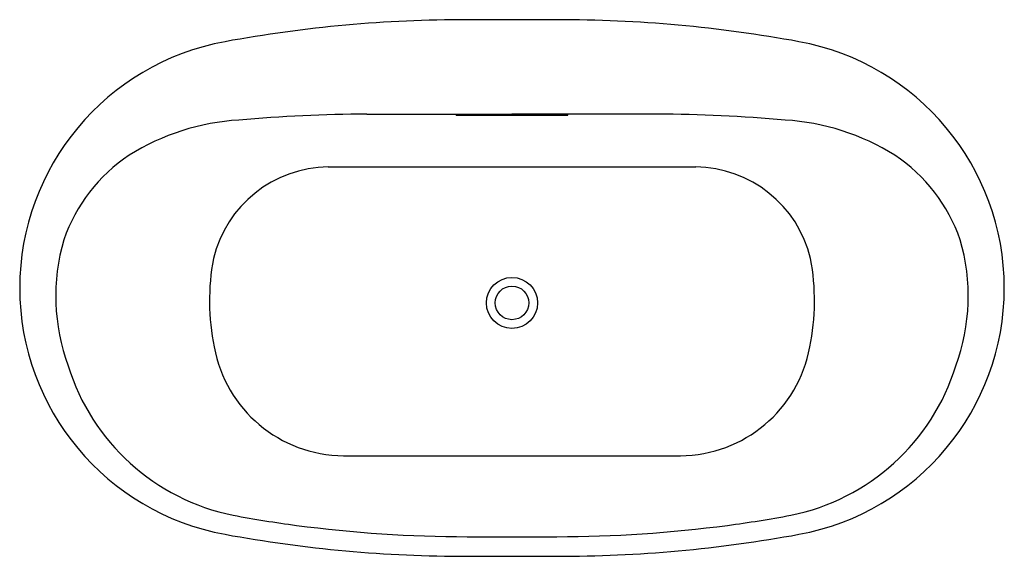
# Model space of a CAD drawing. Units: inches. Extents: x 3002.6 to 3068.6, y 96.7 to 132.7.
import ezdxf

# ---------------------------------------------------------------- set-up
doc = ezdxf.new("R2010")
doc.units = ezdxf.units.IN
doc.header["$LTSCALE"] = 0.64311
doc.header["$MEASUREMENT"] = 0
doc.layers.get('0').update_dxf_attribs({"color": 255, "linetype": 'CONTINUOUS'})
doc.layers.get('Defpoints').update_dxf_attribs({"linetype": 'CONTINUOUS'})
doc.styles.get("Standard").update_dxf_attribs({"font": 'txt', "width": 0.8})

msp = doc.modelspace()

# ---------------------------------------------------------------- linework, layer by layer
for p, q in [((3038.619, 132.732), (3032.619, 132.732)), ((3025.882, 126.391), (3035.619, 126.393)), ((3031.868, 126.321), (3031.868, 126.341)), ((3032.023, 126.348), (3039.215, 126.348)), ((3032.023, 126.317), (3039.215, 126.317)), ((3045.356, 126.391), (3035.619, 126.393)), ((3039.37, 126.321), (3039.37, 126.341)), ((3023.299, 122.849), (3047.94, 122.849)), ((3024.332, 103.479), (3046.906, 103.479)), ((3032.62, 98.049), (3038.619, 98.049)), ((3032.619, 96.732), (3038.619, 96.732))]:
    msp.add_line(p, q)
for radius in [1.714, 1.125]:
    msp.add_circle((3035.619, 113.732), radius)
for centre, radius, start, end in [((3032.619, 42.732), 90, 90, 100.38886), ((3038.619, 42.732), 90, 79.61114, 90), ((3019.419, 114.732), 16.8, 100.38886, 259.61114), ((3051.819, 114.732), 16.8, 280.38886, 79.61114), ((3026.157, 26.232), 100.159, 90.15719, 95.06435), ((3032.667, 108.335), 18.024, 92.04709, 92.54035), ((3032.061, 130.374), 4.058, 267.2799, 269.47014), ((3038.571, 108.335), 18.024, 87.45965, 87.95291), ((3039.177, 130.374), 4.058, 270.52986, 272.7201), ((3045.081, 26.232), 100.159, 84.93565, 89.84281), ((3018.287, 110.313), 15.717, 93.54265, 121.98592), ((3052.952, 110.313), 15.717, 58.01408, 86.45735), ((3016.229, 114.264), 11.281, 123.75008, 160.80471), ((3055.01, 114.264), 11.281, 19.19529, 56.24992), ((3023.389, 114.846), 8.004, 90.64352, 166.57092), ((3047.85, 114.846), 8.004, 13.42908, 89.35648), ((3018.497, 114.193), 13.464, 163.69336, 200.32046), ((3052.741, 114.193), 13.464, 339.67954, 16.30664), ((3030.871, 113.876), 15.528, 169.50413, 191.51545), ((3040.367, 113.876), 15.528, 348.48455, 10.49587), ((3024.398, 112.364), 8.885, 190.29392, 269.57334), ((3046.84, 112.364), 8.885, 270.42666, 349.70608), ((3019.802, 113.768), 14.565, 196.96995, 258.6487), ((3051.436, 113.768), 14.565, 281.3513, 343.03005), ((3031.756, 178.531), 80.42, 259.3803, 262.44132), ((3039.483, 178.531), 80.42, 277.55868, 280.6197), ((3032.691, 185.567), 87.518, 262.4402, 269.9532), ((3038.547, 185.567), 87.518, 270.0468, 277.5598), ((3032.619, 186.732), 90, 259.61114, 270), ((3038.619, 186.732), 90, 270, 280.38886)]:
    msp.add_arc(centre, radius, start, end)

# ---------------------------------------------------------------- texts
at = {"layer": 'Defpoints'}
for tag, p, s in [('MODELNUMBER', (3035.616, 114.736), 'K-5715'), ('TRADENAME', (3035.616, 114.734), 'UNDERSCORE'), ('PRODUCT', (3035.616, 114.733), 'BATH')]:
    msp.add_attdef(tag, p, s, height=0.001, dxfattribs=at)

doc.saveas('drawing.dxf')
